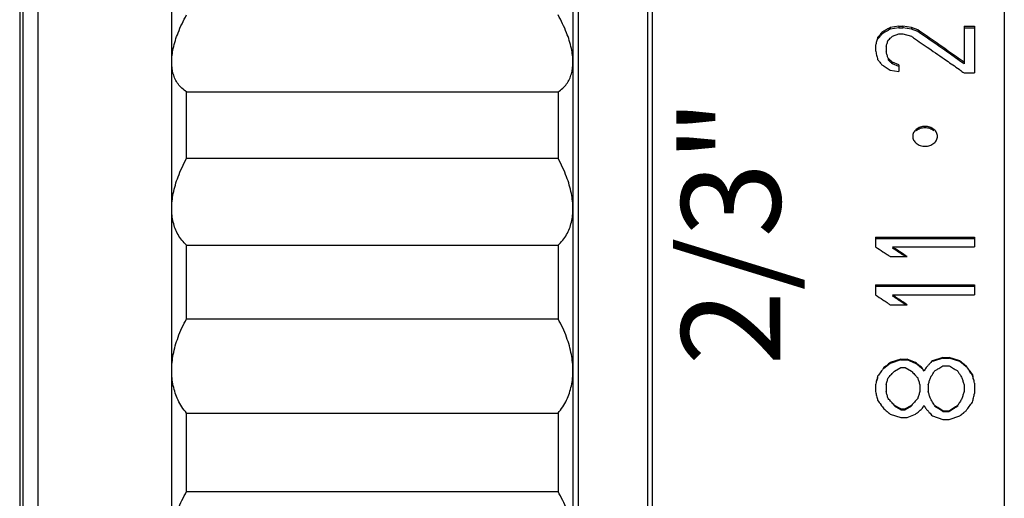
# Model space of a CAD drawing. Units: millimetres. Extents: x 1797 to 2094, y 1884 to 2094.
# Drawn here: x 1970 to 2009, y 2021 to 2040 of the extents above; entities that cross this region are included whole.
import ezdxf

# ---------------------------------------------------------------- set-up
doc = ezdxf.new("R2010")
doc.units = ezdxf.units.MM
doc.layers.add('1轮廓实线层', color=7, linetype='Continuous')
doc.styles.get("Standard").update_dxf_attribs({"font": 'arial.ttf'})

msp = doc.modelspace()

# ---------------------------------------------------------------- linework, layer by layer
at = {"layer": '1轮廓实线层'}
for p, q in [((1975.668, 1970.488), (1975.668, 2053.288)), ((1991.868, 2053.288), (1991.868, 1970.488)), ((1992.088, 1970.388), (1992.088, 2053.388)), ((1994.888, 1970.388), (1994.888, 2053.388)), ((1970.268, 2012.128), (1970.268, 2052.888)), ((1995.088, 1970.588), (1995.088, 2053.187)), ((2009.288, 2053.187), (2009.288, 1970.588)), ((1969.528, 2052.287), (1969.528, 1971.488)), ((1969.668, 1971.488), (1969.668, 2052.287)), ((2004.343, 2039.694), (2004.343, 2039.627)), ((2005.024, 2039.95), (2004.684, 2039.899)), ((2004.684, 2039.899), (2004.684, 2039.831)), ((2005.024, 2039.881), (2004.684, 2039.831)), ((2005.024, 2039.95), (2005.194, 2039.95)), ((2005.024, 2039.95), (2005.024, 2039.881)), ((2005.024, 2039.881), (2005.194, 2039.881)), ((2005.365, 2039.924), (2005.194, 2039.95)), ((2005.194, 2039.95), (2005.194, 2039.881)), ((2005.535, 2039.831), (2005.194, 2039.881)), ((2005.535, 2039.899), (2005.365, 2039.924)), ((2005.79, 2039.797), (2005.535, 2039.899)), ((2005.535, 2039.899), (2005.535, 2039.831)), ((2005.79, 2039.729), (2005.535, 2039.831)), ((2005.79, 2039.797), (2005.79, 2039.729)), ((2007.662, 2039.95), (2008.088, 2039.95)), ((2007.662, 2039.95), (2007.662, 2038.43)), ((2007.662, 2039.881), (2008.088, 2039.881)), ((2008.088, 2039.95), (2008.088, 2038.067)), ((2004.769, 2039.54), (2005.024, 2039.643)), ((2005.024, 2039.643), (2005.194, 2039.643)), ((2005.194, 2039.643), (2005.535, 2039.54)), ((2004.088, 2039.178), (2004.088, 2038.969)), ((2004.513, 2039.125), (2004.513, 2038.916)), ((2004.599, 2038.653), (2004.599, 2038.588)), ((2004.684, 2038.175), (2004.854, 2038.148)), ((2005.024, 2038.388), (2004.769, 2038.494)), ((2004.769, 2038.494), (2004.769, 2038.43)), ((2005.024, 2038.324), (2004.769, 2038.43)), ((2004.854, 2038.148), (2005.024, 2038.121)), ((2005.024, 2038.388), (2005.024, 2038.121)), ((2007.662, 2038.067), (2008.088, 2038.067)), ((1976.268, 2037.301), (1991.268, 2037.301)), ((1976.268, 2034.618), (1976.268, 2037.301)), ((1991.268, 2037.301), (1991.268, 2034.618)), ((1976.268, 2034.618), (1991.268, 2034.618)), ((2004.088, 2031.433), (2008.088, 2031.433)), ((2004.088, 2031.433), (2004.088, 2031.043)), ((2004.088, 2031.386), (2008.088, 2031.386)), ((2008.088, 2031.433), (2008.088, 2031.043)), ((1976.268, 2028.14), (1976.268, 2031.108)), ((1976.268, 2031.108), (1991.268, 2031.108)), ((1991.268, 2031.108), (1991.268, 2028.14)), ((2004.769, 2031.043), (2008.088, 2031.043)), ((2004.684, 2030.651), (2005.365, 2030.651)), ((2004.088, 2029.507), (2008.088, 2029.507)), ((2004.088, 2029.507), (2004.088, 2029.107)), ((2004.088, 2029.464), (2008.088, 2029.464)), ((2008.088, 2029.507), (2008.088, 2029.107)), ((2004.769, 2029.107), (2008.088, 2029.107)), ((2004.684, 2028.705), (2005.365, 2028.705)), ((1976.268, 2028.14), (1991.268, 2028.14)), ((2006.811, 2026.585), (2006.386, 2026.447)), ((2006.811, 2026.585), (2007.067, 2026.585)), ((2006.811, 2026.585), (2006.811, 2026.549)), ((2007.492, 2026.447), (2007.067, 2026.585)), ((2007.067, 2026.585), (2007.067, 2026.549)), ((2004.428, 2026.171), (2004.428, 2026.137)), ((2005.109, 2026.516), (2004.684, 2026.378)), ((2005.109, 2026.48), (2004.684, 2026.343)), ((2004.854, 2026.033), (2005.109, 2026.171)), ((2005.109, 2026.516), (2005.365, 2026.516)), ((2005.109, 2026.516), (2005.109, 2026.48)), ((2005.109, 2026.48), (2005.365, 2026.48)), ((2005.109, 2026.171), (2005.279, 2026.171)), ((2005.279, 2026.171), (2005.535, 2026.033)), ((2005.705, 2026.378), (2005.365, 2026.516)), ((2005.705, 2026.343), (2005.365, 2026.48)), ((2005.96, 2026.171), (2005.96, 2026.137)), ((2006.811, 2026.549), (2006.386, 2026.412)), ((2006.811, 2026.549), (2007.067, 2026.549)), ((2006.811, 2026.24), (2007.067, 2026.24)), ((2007.492, 2026.412), (2007.067, 2026.549)), ((2004.173, 2025.826), (2004.173, 2025.792)), ((2008.003, 2025.895), (2008.003, 2025.861)), ((2004.088, 2025.479), (2004.088, 2025.201)), ((2004.513, 2025.479), (2004.513, 2025.201)), ((2005.875, 2025.479), (2005.875, 2025.201)), ((2006.216, 2025.479), (2006.216, 2025.201)), ((2007.662, 2025.479), (2007.662, 2025.201)), ((2008.088, 2025.549), (2008.088, 2025.131)), ((2005.109, 2024.503), (2004.854, 2024.643)), ((2005.109, 2024.472), (2004.854, 2024.612)), ((2005.518, 2024.633), (2005.279, 2024.503)), ((2005.535, 2024.612), (2005.279, 2024.472)), ((2005.535, 2024.643), (2005.518, 2024.633)), ((1976.268, 2021.168), (1976.268, 2024.332)), ((1976.268, 2024.332), (1991.268, 2024.332)), ((1991.268, 2024.332), (1991.268, 2021.168)), ((2004.684, 2024.292), (2005.109, 2024.152)), ((2005.109, 2024.503), (2005.279, 2024.503)), ((2005.109, 2024.472), (2005.279, 2024.472)), ((2005.365, 2024.152), (2005.705, 2024.292)), ((2006.386, 2024.222), (2006.811, 2024.082)), ((2006.811, 2024.433), (2007.067, 2024.433)), ((2006.811, 2024.402), (2007.067, 2024.402)), ((2007.067, 2024.082), (2007.492, 2024.222)), ((2005.109, 2024.152), (2005.365, 2024.152)), ((2006.811, 2024.082), (2007.067, 2024.082)), ((1976.268, 2021.168), (1991.268, 2021.168))]:
    msp.add_line(p, q, dxfattribs=at)
for points, knots in [([(1975.668, 2038.499), (1975.668, 2038.684), (1975.72, 2039.089), (1975.925, 2039.732), (1976.138, 2040.172), (1976.268, 2040.405)], [0, 0, 0, 0, 0.55447, 1.216243, 2.01653, 2.01653, 2.01653, 2.01653]), ([(1991.868, 2038.499), (1991.868, 2038.684), (1991.816, 2039.089), (1991.611, 2039.732), (1991.397, 2040.172), (1991.268, 2040.405)], [0, 0, 0, 0, 0.554796, 1.216569, 2.016856, 2.016856, 2.016856, 2.016856]), ([(2007.662, 2038.494), (2007.455, 2038.641), (2007.04, 2038.934), (2006.415, 2039.368), (2005.999, 2039.654), (2005.79, 2039.797)], [0, 0, 0, 0, 0.76331, 1.523553, 2.280714, 2.280714, 2.280714, 2.280714]), ([(2007.632, 2038.451), (2007.435, 2038.591), (2007.029, 2038.875), (2006.415, 2039.301), (2005.999, 2039.587), (2005.79, 2039.729)], [0, 0, 0, 0, 0.725577, 1.485219, 2.241791, 2.241791, 2.241791, 2.241791]), ([(2004.173, 2039.488), (2004.159, 2039.437), (2004.13, 2039.333), (2004.102, 2039.229), (2004.088, 2039.178)], [0, 0, 0, 0, 0.1608448, 0.3223672, 0.3223672, 0.3223672, 0.3223672]), ([(2004.295, 2039.636), (2004.283, 2039.621), (2004.242, 2039.572), (2004.201, 2039.523), (2004.173, 2039.488)], [0, 0, 0, 0, 0.0583296, 0.1919544, 0.1919544, 0.1919544, 0.1919544]), ([(2004.329, 2039.609), (2004.305, 2039.581), (2004.253, 2039.518), (2004.201, 2039.456), (2004.173, 2039.421)], [0, 0, 0, 0, 0.1105241, 0.2439561, 0.2439561, 0.2439561, 0.2439561]), ([(2004.513, 2039.125), (2004.528, 2039.169), (2004.556, 2039.255), (2004.584, 2039.342), (2004.599, 2039.385)], [0, 0, 0, 0, 0.1368728, 0.2732833, 0.2732833, 0.2732833, 0.2732833]), ([(2004.613, 2039.398), (2004.636, 2039.42), (2004.688, 2039.467), (2004.74, 2039.514), (2004.769, 2039.54)], [0, 0, 0, 0, 0.0957491, 0.2107546, 0.2107546, 0.2107546, 0.2107546]), ([(2005.621, 2039.481), (2005.829, 2039.34), (2006.274, 2039.036), (2006.888, 2038.611), (2007.293, 2038.328), (2007.462, 2038.209)], [0, 0, 0, 0, 0.754306, 1.616833, 2.238034, 2.238034, 2.238034, 2.238034]), ([(2004.088, 2038.969), (2004.102, 2038.907), (2004.131, 2038.785), (2004.159, 2038.662), (2004.173, 2038.6)], [0, 0, 0, 0, 0.1886102, 0.3781336, 0.3781336, 0.3781336, 0.3781336]), ([(2004.599, 2038.653), (2004.584, 2038.697), (2004.556, 2038.785), (2004.528, 2038.872), (2004.513, 2038.916)], [0, 0, 0, 0, 0.1385203, 0.2765856, 0.2765856, 0.2765856, 0.2765856]), ([(1976.268, 2037.301), (1976.135, 2037.383), (1975.901, 2037.595), (1975.702, 2038.027), (1975.668, 2038.339), (1975.668, 2038.499)], [0, 0, 0, 0, 0.468218, 0.918213, 1.397202, 1.397202, 1.397202, 1.397202]), ([(1991.268, 2037.301), (1991.401, 2037.383), (1991.635, 2037.595), (1991.833, 2038.027), (1991.868, 2038.339), (1991.868, 2038.499)], [0, 0, 0, 0, 0.468128, 0.918031, 1.396887, 1.396887, 1.396887, 1.396887]), ([(2004.173, 2038.6), (2004.201, 2038.565), (2004.248, 2038.507), (2004.295, 2038.448), (2004.314, 2038.425)], [0, 0, 0, 0, 0.1359006, 0.2247638, 0.2247638, 0.2247638, 0.2247638]), ([(2004.769, 2038.494), (2004.74, 2038.521), (2004.684, 2038.574), (2004.627, 2038.627), (2004.599, 2038.653)], [0, 0, 0, 0, 0.1164568, 0.232797, 0.232797, 0.232797, 0.232797]), ([(2004.769, 2038.43), (2004.74, 2038.456), (2004.684, 2038.509), (2004.627, 2038.562), (2004.599, 2038.588)], [0, 0, 0, 0, 0.1163251, 0.2325342, 0.2325342, 0.2325342, 0.2325342]), ([(2006.588, 2035.506), (2006.588, 2035.557), (2006.56, 2035.665), (2006.448, 2035.8), (2006.281, 2035.885), (2006.087, 2035.917), (2005.894, 2035.885), (2005.728, 2035.799), (2005.616, 2035.665), (2005.588, 2035.557), (2005.588, 2035.506)], [0, 0, 0, 0, 0.153989, 0.32158, 0.51048, 0.705236, 0.899656, 1.087929, 1.254978, 1.409014, 1.409014, 1.409014, 1.409014]), ([(2006.446, 2035.727), (2006.397, 2035.767), (2006.281, 2035.827), (2006.087, 2035.858), (2005.894, 2035.827), (2005.778, 2035.767), (2005.729, 2035.727)], [0, 0, 0, 0, 0.1888464, 0.3837404, 0.5782928, 0.7665093, 0.7665093, 0.7665093, 0.7665093]), ([(2005.588, 2035.506), (2005.588, 2035.454), (2005.616, 2035.346), (2005.687, 2035.26), (2005.73, 2035.224)], [0, 0, 0, 0, 0.1544412, 0.32294, 0.32294, 0.32294, 0.32294]), ([(2006.446, 2035.225), (2006.489, 2035.26), (2006.56, 2035.346), (2006.588, 2035.454), (2006.588, 2035.506)], [0, 0, 0, 0, 0.1679544, 0.3224428, 0.3224428, 0.3224428, 0.3224428]), ([(2005.73, 2035.224), (2005.779, 2035.184), (2005.895, 2035.123), (2006.089, 2035.092), (2006.282, 2035.123), (2006.398, 2035.184), (2006.446, 2035.225)], [0, 0, 0, 0, 0.189479, 0.3843152, 0.5788168, 0.7676698, 0.7676698, 0.7676698, 0.7676698]), ([(1975.668, 2032.588), (1975.668, 2032.792), (1975.717, 2033.231), (1975.92, 2033.916), (1976.137, 2034.378), (1976.268, 2034.618)], [0, 0, 0, 0, 0.613206, 1.315576, 2.136201, 2.136201, 2.136201, 2.136201]), ([(1991.868, 2032.587), (1991.868, 2032.792), (1991.819, 2033.231), (1991.616, 2033.916), (1991.399, 2034.378), (1991.268, 2034.618)], [0, 0, 0, 0, 0.613574, 1.315944, 2.136569, 2.136569, 2.136569, 2.136569]), ([(1976.268, 2031.108), (1976.131, 2031.231), (1975.9, 2031.52), (1975.705, 2032.038), (1975.668, 2032.403), (1975.668, 2032.588)], [0, 0, 0, 0, 0.551239, 1.086866, 1.640021, 1.640021, 1.640021, 1.640021]), ([(1991.268, 2031.108), (1991.404, 2031.231), (1991.636, 2031.52), (1991.831, 2032.038), (1991.868, 2032.403), (1991.868, 2032.587)], [0, 0, 0, 0, 0.551131, 1.086649, 1.639662, 1.639662, 1.639662, 1.639662]), ([(2004.088, 2031.043), (2004.187, 2030.978), (2004.346, 2030.874), (2004.504, 2030.77), (2004.563, 2030.731)], [0, 0, 0, 0, 0.3563973, 0.5685698, 0.5685698, 0.5685698, 0.5685698]), ([(2005.365, 2030.651), (2005.265, 2030.717), (2005.107, 2030.821), (2004.948, 2030.925), (2004.889, 2030.964)], [0, 0, 0, 0, 0.3566964, 0.5690472, 0.5690472, 0.5690472, 0.5690472]), ([(2005.295, 2030.651), (2005.219, 2030.701), (2005.077, 2030.795), (2004.934, 2030.889), (2004.868, 2030.932)], [0, 0, 0, 0, 0.2735062, 0.5114982, 0.5114982, 0.5114982, 0.5114982]), ([(2004.088, 2029.107), (2004.187, 2029.04), (2004.343, 2028.935), (2004.499, 2028.83), (2004.556, 2028.792)], [0, 0, 0, 0, 0.3592099, 0.5641621, 0.5641621, 0.5641621, 0.5641621]), ([(2005.304, 2028.705), (2005.225, 2028.759), (2005.083, 2028.854), (2004.94, 2028.95), (2004.877, 2028.993)], [0, 0, 0, 0, 0.286173, 0.5147578, 0.5147578, 0.5147578, 0.5147578]), ([(2005.365, 2028.705), (2005.265, 2028.772), (2005.109, 2028.878), (2004.953, 2028.983), (2004.897, 2029.021)], [0, 0, 0, 0, 0.3594832, 0.5645914, 0.5645914, 0.5645914, 0.5645914]), ([(1975.668, 2026.047), (1975.668, 2026.265), (1975.715, 2026.725), (1975.916, 2027.432), (1976.135, 2027.901), (1976.268, 2028.14)], [0, 0, 0, 0, 0.653515, 1.376908, 2.19739, 2.19739, 2.19739, 2.19739]), ([(1991.868, 2026.047), (1991.868, 2026.265), (1991.821, 2026.725), (1991.62, 2027.432), (1991.401, 2027.901), (1991.268, 2028.14)], [0, 0, 0, 0, 0.653914, 1.377307, 2.197789, 2.197789, 2.197789, 2.197789]), ([(2004.618, 2026.325), (2004.597, 2026.308), (2004.534, 2026.257), (2004.471, 2026.206), (2004.428, 2026.171)], [0, 0, 0, 0, 0.0794996, 0.2438199, 0.2438199, 0.2438199, 0.2438199]), ([(2004.635, 2026.304), (2004.609, 2026.283), (2004.54, 2026.227), (2004.471, 2026.171), (2004.428, 2026.137)], [0, 0, 0, 0, 0.101887, 0.2660493, 0.2660493, 0.2660493, 0.2660493]), ([(2005.96, 2026.137), (2005.918, 2026.171), (2005.849, 2026.227), (2005.78, 2026.283), (2005.753, 2026.304)], [0, 0, 0, 0, 0.1641623, 0.2660493, 0.2660493, 0.2660493, 0.2660493]), ([(2005.96, 2026.171), (2005.918, 2026.206), (2005.855, 2026.257), (2005.791, 2026.308), (2005.771, 2026.325)], [0, 0, 0, 0, 0.1643203, 0.2438199, 0.2438199, 0.2438199, 0.2438199]), ([(2006.045, 2026.033), (2006.031, 2026.056), (2006.003, 2026.102), (2005.974, 2026.148), (2005.96, 2026.171)], [0, 0, 0, 0, 0.0811315, 0.1622245, 0.1622245, 0.1622245, 0.1622245]), ([(2006.13, 2026.171), (2006.116, 2026.148), (2006.088, 2026.102), (2006.06, 2026.056), (2006.045, 2026.033)], [0, 0, 0, 0, 0.0810929, 0.1622245, 0.1622245, 0.1622245, 0.1622245]), ([(2007.643, 2026.325), (2007.635, 2026.331), (2007.585, 2026.372), (2007.535, 2026.413), (2007.492, 2026.447)], [0, 0, 0, 0, 0.0300724, 0.1942842, 0.1942842, 0.1942842, 0.1942842]), ([(2007.626, 2026.304), (2007.624, 2026.306), (2007.579, 2026.342), (2007.535, 2026.377), (2007.492, 2026.412)], [0, 0, 0, 0, 0.0075753, 0.1716295, 0.1716295, 0.1716295, 0.1716295]), ([(2008.003, 2025.895), (2007.96, 2025.953), (2007.875, 2026.068), (2007.79, 2026.183), (2007.747, 2026.24)], [0, 0, 0, 0, 0.2148668, 0.4295063, 0.4295063, 0.4295063, 0.4295063]), ([(1976.268, 2024.332), (1976.13, 2024.492), (1975.902, 2024.844), (1975.707, 2025.435), (1975.668, 2025.844), (1975.668, 2026.047)], [0, 0, 0, 0, 0.632594, 1.241623, 1.85245, 1.85245, 1.85245, 1.85245]), ([(1991.268, 2024.332), (1991.405, 2024.492), (1991.634, 2024.844), (1991.829, 2025.435), (1991.868, 2025.843), (1991.868, 2026.047)], [0, 0, 0, 0, 0.63247, 1.241379, 1.852059, 1.852059, 1.852059, 1.852059]), ([(2004.173, 2025.826), (2004.159, 2025.768), (2004.13, 2025.653), (2004.102, 2025.537), (2004.088, 2025.479)], [0, 0, 0, 0, 0.1783717, 0.3570099, 0.3570099, 0.3570099, 0.3570099]), ([(2007.424, 2026.006), (2007.447, 2025.969), (2007.498, 2025.886), (2007.549, 2025.803), (2007.577, 2025.757)], [0, 0, 0, 0, 0.1306526, 0.2931828, 0.2931828, 0.2931828, 0.2931828]), ([(2008.088, 2025.549), (2008.074, 2025.606), (2008.045, 2025.722), (2008.017, 2025.837), (2008.003, 2025.895)], [0, 0, 0, 0, 0.1785321, 0.3567964, 0.3567964, 0.3567964, 0.3567964]), ([(2004.513, 2025.479), (2004.528, 2025.525), (2004.556, 2025.618), (2004.584, 2025.71), (2004.599, 2025.757)], [0, 0, 0, 0, 0.1451943, 0.2902211, 0.2902211, 0.2902211, 0.2902211]), ([(2005.79, 2025.757), (2005.804, 2025.71), (2005.833, 2025.618), (2005.861, 2025.525), (2005.875, 2025.479)], [0, 0, 0, 0, 0.1450268, 0.2902211, 0.2902211, 0.2902211, 0.2902211]), ([(2006.216, 2025.479), (2006.23, 2025.525), (2006.258, 2025.618), (2006.286, 2025.71), (2006.301, 2025.757)], [0, 0, 0, 0, 0.1451943, 0.2902211, 0.2902211, 0.2902211, 0.2902211]), ([(2007.577, 2025.757), (2007.591, 2025.71), (2007.62, 2025.618), (2007.648, 2025.525), (2007.662, 2025.479)], [0, 0, 0, 0, 0.1450268, 0.2902211, 0.2902211, 0.2902211, 0.2902211]), ([(2004.088, 2025.201), (2004.102, 2025.143), (2004.13, 2025.027), (2004.159, 2024.911), (2004.173, 2024.852)], [0, 0, 0, 0, 0.1793153, 0.358885, 0.358885, 0.358885, 0.358885]), ([(2004.599, 2024.922), (2004.584, 2024.969), (2004.556, 2025.062), (2004.528, 2025.155), (2004.513, 2025.201)], [0, 0, 0, 0, 0.1458472, 0.2915337, 0.2915337, 0.2915337, 0.2915337]), ([(2005.875, 2025.201), (2005.861, 2025.155), (2005.833, 2025.062), (2005.804, 2024.969), (2005.79, 2024.922)], [0, 0, 0, 0, 0.1456865, 0.2915337, 0.2915337, 0.2915337, 0.2915337]), ([(2006.301, 2024.922), (2006.287, 2024.969), (2006.258, 2025.062), (2006.23, 2025.155), (2006.216, 2025.201)], [0, 0, 0, 0, 0.1458472, 0.2915337, 0.2915337, 0.2915337, 0.2915337]), ([(2007.662, 2025.201), (2007.648, 2025.155), (2007.62, 2025.062), (2007.591, 2024.969), (2007.577, 2024.922)], [0, 0, 0, 0, 0.1456865, 0.2915337, 0.2915337, 0.2915337, 0.2915337]), ([(2008.003, 2024.782), (2008.017, 2024.841), (2008.045, 2024.957), (2008.074, 2025.073), (2008.088, 2025.131)], [0, 0, 0, 0, 0.1796705, 0.359088, 0.359088, 0.359088, 0.359088]), ([(2004.173, 2024.852), (2004.216, 2024.794), (2004.259, 2024.735), (2004.302, 2024.676), (2004.303, 2024.675)], [0, 0, 0, 0, 0.2163832, 0.2199727, 0.2199727, 0.2199727, 0.2199727]), ([(2006.811, 2024.433), (2006.755, 2024.468), (2006.641, 2024.538), (2006.528, 2024.608), (2006.471, 2024.643)], [0, 0, 0, 0, 0.2000312, 0.4000147, 0.4000147, 0.4000147, 0.4000147]), ([(2007.407, 2024.643), (2007.35, 2024.608), (2007.237, 2024.538), (2007.123, 2024.468), (2007.067, 2024.433)], [0, 0, 0, 0, 0.1999835, 0.4000146, 0.4000146, 0.4000146, 0.4000146]), ([(2007.577, 2024.922), (2007.549, 2024.876), (2007.492, 2024.782), (2007.435, 2024.689), (2007.407, 2024.643)], [0, 0, 0, 0, 0.1635547, 0.3272499, 0.3272499, 0.3272499, 0.3272499]), ([(2007.747, 2024.433), (2007.79, 2024.491), (2007.875, 2024.608), (2007.96, 2024.724), (2008.003, 2024.782)], [0, 0, 0, 0, 0.2166707, 0.4331365, 0.4331365, 0.4331365, 0.4331365]), ([(2004.428, 2024.503), (2004.471, 2024.468), (2004.532, 2024.417), (2004.594, 2024.366), (2004.613, 2024.351)], [0, 0, 0, 0, 0.1653582, 0.2393789, 0.2393789, 0.2393789, 0.2393789]), ([(2005.96, 2024.503), (2005.974, 2024.526), (2005.99, 2024.551), (2006.005, 2024.576), (2006.006, 2024.578)], [0, 0, 0, 0, 0.08193438, 0.08843848, 0.08843848, 0.08843848, 0.08843848]), ([(1975.668, 2019.077), (1975.668, 2019.301), (1975.713, 2019.768), (1975.912, 2020.477), (1976.133, 2020.937), (1976.268, 2021.168)], [0, 0, 0, 0, 0.674163, 1.3982, 2.198048, 2.198048, 2.198048, 2.198048]), ([(1991.868, 2019.076), (1991.868, 2019.301), (1991.823, 2019.768), (1991.624, 2020.477), (1991.402, 2020.937), (1991.268, 2021.168)], [0, 0, 0, 0, 0.674581, 1.398618, 2.198466, 2.198466, 2.198466, 2.198466])]:
    msp.add_open_spline(points, degree=3, knots=knots, dxfattribs=at)
for points in [[(2004.343, 2039.694), (2004.327, 2039.675), (2004.311, 2039.656), (2004.295, 2039.636)], [(2004.513, 2039.797), (2004.457, 2039.762), (2004.4, 2039.728), (2004.343, 2039.694)], [(2004.513, 2039.729), (2004.484, 2039.711), (2004.454, 2039.693), (2004.424, 2039.675)], [(2004.588, 2039.841), (2004.563, 2039.826), (2004.538, 2039.811), (2004.513, 2039.797)], [(2004.618, 2039.792), (2004.583, 2039.771), (2004.548, 2039.75), (2004.513, 2039.729)], [(2004.684, 2039.899), (2004.652, 2039.88), (2004.62, 2039.86), (2004.588, 2039.841)], [(2004.684, 2039.831), (2004.662, 2039.818), (2004.64, 2039.805), (2004.618, 2039.792)], [(2004.343, 2039.627), (2004.338, 2039.621), (2004.334, 2039.615), (2004.329, 2039.609)], [(2004.424, 2039.675), (2004.397, 2039.659), (2004.37, 2039.643), (2004.343, 2039.627)], [(2004.599, 2039.385), (2004.603, 2039.389), (2004.608, 2039.394), (2004.613, 2039.398)], [(2005.535, 2039.54), (2005.553, 2039.528), (2005.571, 2039.515), (2005.59, 2039.503)], [(2005.59, 2039.503), (2005.6, 2039.496), (2005.611, 2039.489), (2005.621, 2039.481)], [(2004.314, 2038.425), (2004.324, 2038.413), (2004.333, 2038.4), (2004.343, 2038.388)], [(2004.343, 2038.388), (2004.374, 2038.369), (2004.406, 2038.349), (2004.437, 2038.33)], [(2004.437, 2038.33), (2004.462, 2038.314), (2004.488, 2038.298), (2004.513, 2038.281)], [(2004.513, 2038.281), (2004.543, 2038.263), (2004.572, 2038.245), (2004.601, 2038.227)], [(2004.601, 2038.227), (2004.628, 2038.209), (2004.656, 2038.192), (2004.684, 2038.175)], [(2007.462, 2038.209), (2007.472, 2038.202), (2007.482, 2038.194), (2007.492, 2038.187)], [(2007.492, 2038.187), (2007.549, 2038.147), (2007.606, 2038.107), (2007.662, 2038.067)], [(2007.662, 2038.43), (2007.652, 2038.437), (2007.642, 2038.444), (2007.632, 2038.451)], [(2004.889, 2030.964), (2004.849, 2030.991), (2004.809, 2031.017), (2004.769, 2031.043)], [(2004.868, 2030.932), (2004.835, 2030.954), (2004.802, 2030.975), (2004.769, 2030.997)], [(2004.563, 2030.731), (2004.57, 2030.726), (2004.577, 2030.722), (2004.584, 2030.717)], [(2004.584, 2030.717), (2004.617, 2030.695), (2004.651, 2030.673), (2004.684, 2030.651)], [(2004.897, 2029.021), (2004.854, 2029.05), (2004.811, 2029.079), (2004.769, 2029.107)], [(2004.877, 2028.993), (2004.841, 2029.017), (2004.805, 2029.041), (2004.769, 2029.065)], [(2004.556, 2028.792), (2004.562, 2028.787), (2004.569, 2028.783), (2004.575, 2028.779)], [(2004.575, 2028.779), (2004.611, 2028.754), (2004.647, 2028.73), (2004.684, 2028.705)], [(2004.428, 2026.171), (2004.386, 2026.114), (2004.343, 2026.056), (2004.301, 2025.999)], [(2004.684, 2026.378), (2004.662, 2026.361), (2004.64, 2026.343), (2004.618, 2026.325)], [(2004.684, 2026.343), (2004.668, 2026.33), (2004.651, 2026.317), (2004.635, 2026.304)], [(2005.771, 2026.325), (2005.749, 2026.343), (2005.727, 2026.361), (2005.705, 2026.378)], [(2005.753, 2026.304), (2005.737, 2026.317), (2005.721, 2026.33), (2005.705, 2026.343)], [(2006.219, 2026.267), (2006.189, 2026.235), (2006.16, 2026.203), (2006.13, 2026.171)], [(2006.258, 2026.309), (2006.245, 2026.295), (2006.232, 2026.281), (2006.219, 2026.267)], [(2006.386, 2026.447), (2006.343, 2026.401), (2006.301, 2026.355), (2006.258, 2026.309)], [(2006.641, 2026.137), (2006.698, 2026.171), (2006.755, 2026.206), (2006.811, 2026.24)], [(2007.067, 2026.24), (2007.123, 2026.206), (2007.18, 2026.171), (2007.237, 2026.137)], [(2007.747, 2026.206), (2007.707, 2026.238), (2007.666, 2026.271), (2007.626, 2026.304)], [(2007.747, 2026.24), (2007.713, 2026.269), (2007.678, 2026.297), (2007.643, 2026.325)], [(2004.173, 2025.792), (2004.159, 2025.734), (2004.145, 2025.677), (2004.13, 2025.619)], [(2004.301, 2025.999), (2004.258, 2025.941), (2004.216, 2025.884), (2004.173, 2025.826)], [(2004.599, 2025.757), (2004.636, 2025.797), (2004.673, 2025.837), (2004.71, 2025.877)], [(2004.71, 2025.877), (2004.715, 2025.883), (2004.721, 2025.889), (2004.726, 2025.895)], [(2004.726, 2025.895), (2004.769, 2025.941), (2004.811, 2025.987), (2004.854, 2026.033)], [(2005.535, 2026.033), (2005.577, 2025.987), (2005.62, 2025.941), (2005.662, 2025.895)], [(2005.662, 2025.895), (2005.668, 2025.889), (2005.673, 2025.883), (2005.679, 2025.877)], [(2005.679, 2025.877), (2005.709, 2025.845), (2005.739, 2025.812), (2005.769, 2025.779)], [(2005.769, 2025.779), (2005.776, 2025.772), (2005.783, 2025.764), (2005.79, 2025.757)], [(2006.301, 2025.757), (2006.313, 2025.777), (2006.326, 2025.798), (2006.339, 2025.819)], [(2006.339, 2025.819), (2006.344, 2025.827), (2006.349, 2025.835), (2006.354, 2025.844)], [(2006.354, 2025.844), (2006.365, 2025.861), (2006.375, 2025.878), (2006.386, 2025.895)], [(2006.386, 2025.895), (2006.398, 2025.916), (2006.411, 2025.936), (2006.424, 2025.956)], [(2006.424, 2025.956), (2006.429, 2025.965), (2006.434, 2025.973), (2006.439, 2025.982)], [(2006.439, 2025.982), (2006.45, 2025.999), (2006.46, 2026.016), (2006.471, 2026.033)], [(2006.471, 2026.033), (2006.506, 2026.055), (2006.542, 2026.076), (2006.577, 2026.098)], [(2006.577, 2026.098), (2006.598, 2026.111), (2006.62, 2026.124), (2006.641, 2026.137)], [(2007.237, 2026.137), (2007.258, 2026.124), (2007.28, 2026.111), (2007.301, 2026.098)], [(2007.301, 2026.098), (2007.336, 2026.076), (2007.372, 2026.055), (2007.407, 2026.033)], [(2007.407, 2026.033), (2007.413, 2026.024), (2007.418, 2026.015), (2007.424, 2026.006)], [(2008.003, 2025.861), (2007.96, 2025.919), (2007.918, 2025.976), (2007.875, 2026.033)], [(2008.045, 2025.688), (2008.031, 2025.746), (2008.017, 2025.804), (2008.003, 2025.861)], [(2004.303, 2024.675), (2004.345, 2024.617), (2004.387, 2024.56), (2004.428, 2024.503)], [(2004.726, 2024.782), (2004.684, 2024.829), (2004.641, 2024.876), (2004.599, 2024.922)], [(2004.854, 2024.643), (2004.811, 2024.689), (2004.769, 2024.736), (2004.726, 2024.782)], [(2005.662, 2024.782), (2005.62, 2024.736), (2005.577, 2024.689), (2005.535, 2024.643)], [(2005.767, 2024.897), (2005.732, 2024.859), (2005.697, 2024.821), (2005.662, 2024.782)], [(2005.79, 2024.922), (2005.782, 2024.914), (2005.775, 2024.905), (2005.767, 2024.897)], [(2006.006, 2024.578), (2006.019, 2024.6), (2006.032, 2024.621), (2006.045, 2024.643)], [(2006.045, 2024.643), (2006.06, 2024.619), (2006.074, 2024.596), (2006.088, 2024.573)], [(2006.356, 2024.832), (2006.337, 2024.862), (2006.319, 2024.892), (2006.301, 2024.922)], [(2006.386, 2024.782), (2006.376, 2024.799), (2006.366, 2024.815), (2006.356, 2024.832)], [(2006.441, 2024.692), (2006.423, 2024.722), (2006.404, 2024.752), (2006.386, 2024.782)], [(2006.471, 2024.643), (2006.461, 2024.659), (2006.451, 2024.675), (2006.441, 2024.692)], [(2006.583, 2024.543), (2006.546, 2024.566), (2006.508, 2024.589), (2006.471, 2024.612)], [(2007.407, 2024.612), (2007.37, 2024.589), (2007.332, 2024.566), (2007.295, 2024.543)], [(2004.613, 2024.351), (2004.618, 2024.346), (2004.623, 2024.342), (2004.628, 2024.338)], [(2004.628, 2024.338), (2004.647, 2024.323), (2004.665, 2024.308), (2004.684, 2024.292)], [(2005.705, 2024.292), (2005.723, 2024.308), (2005.742, 2024.323), (2005.76, 2024.338)], [(2005.76, 2024.338), (2005.765, 2024.342), (2005.77, 2024.346), (2005.775, 2024.351)], [(2005.775, 2024.351), (2005.795, 2024.366), (2005.814, 2024.382), (2005.833, 2024.398)], [(2005.833, 2024.398), (2005.875, 2024.433), (2005.918, 2024.468), (2005.96, 2024.503)], [(2006.088, 2024.573), (2006.102, 2024.549), (2006.116, 2024.526), (2006.13, 2024.503)], [(2006.13, 2024.503), (2006.159, 2024.472), (2006.187, 2024.441), (2006.215, 2024.41)], [(2006.215, 2024.41), (2006.22, 2024.404), (2006.225, 2024.398), (2006.231, 2024.393)], [(2006.231, 2024.393), (2006.24, 2024.383), (2006.249, 2024.373), (2006.258, 2024.363)], [(2006.258, 2024.363), (2006.301, 2024.316), (2006.343, 2024.269), (2006.386, 2024.222)], [(2006.641, 2024.507), (2006.622, 2024.519), (2006.602, 2024.531), (2006.583, 2024.543)], [(2006.811, 2024.402), (2006.755, 2024.437), (2006.698, 2024.472), (2006.641, 2024.507)], [(2007.237, 2024.507), (2007.18, 2024.472), (2007.123, 2024.437), (2007.067, 2024.402)], [(2007.295, 2024.543), (2007.276, 2024.531), (2007.256, 2024.519), (2007.237, 2024.507)], [(2007.492, 2024.222), (2007.535, 2024.257), (2007.577, 2024.292), (2007.62, 2024.327)], [(2007.62, 2024.327), (2007.624, 2024.331), (2007.628, 2024.334), (2007.633, 2024.338)], [(2007.633, 2024.338), (2007.638, 2024.342), (2007.643, 2024.346), (2007.648, 2024.35)], [(2007.648, 2024.35), (2007.681, 2024.378), (2007.714, 2024.405), (2007.747, 2024.433)]]:
    msp.add_open_spline(points, degree=3, dxfattribs=at)

# ---------------------------------------------------------------- texts
at = {"layer": '1轮廓实线层', "insert": (1996.248, 2026.256), "char_height": 4, "width": 4.82505, "attachment_point": 1, "rotation": 90}
msp.add_mtext('{\\fArial|b0|i0|c0|p34;2/3"}', dxfattribs=at)

doc.saveas('drawing.dxf')
